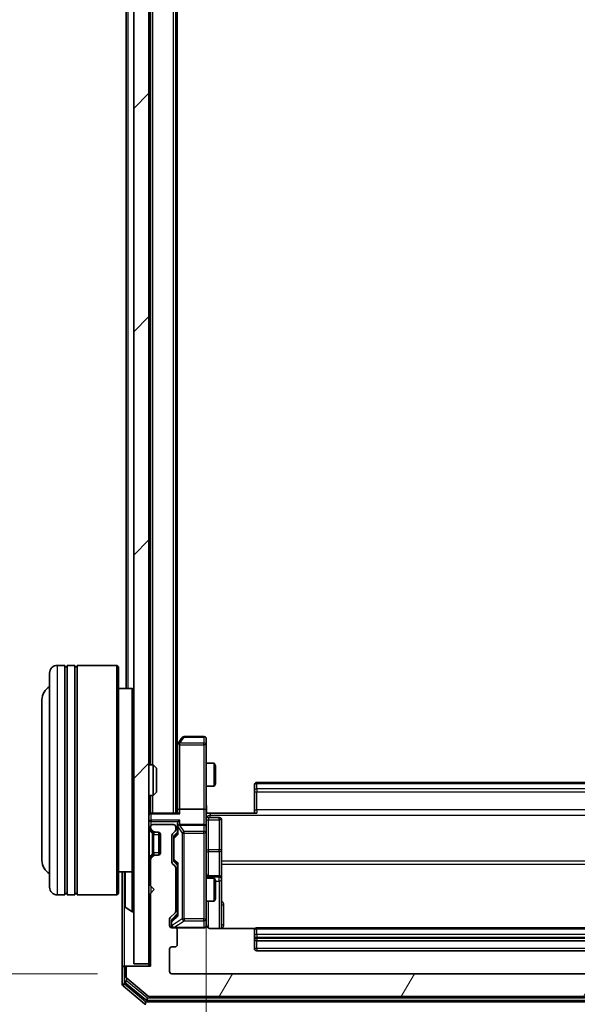
# Model space of a CAD drawing. Units: millimetres. Extents: x 0 to 7935, y 0 to 1826.
# Drawn here: x 416 to 489, y 903 to 1032 of the extents above; entities that cross this region are included whole.
import ezdxf

# ---------------------------------------------------------------- set-up
doc = ezdxf.new("R2010")
doc.units = ezdxf.units.MM
doc.header["$LTSCALE"] = 0.666667
doc.layers.get('Defpoints').update_dxf_attribs({"lineweight": 25})
for name, color, linetype, lineweight in [('Dimension (ISO)', 7, 'Continuous', 18), ('Dimension (ISO) @ 1', 7, 'Continuous', 18), ('Hatch (ISO)', 1, 'Continuous', 18), ('Visible (ISO)', 7, 'Continuous', 35), ('Visible Narrow (ISO)', 7, 'Continuous', 25)]:
    doc.layers.add(name, color=color, linetype=linetype, lineweight=lineweight)
doc.styles.add('Note Text (TK)', font='MS PGothic.ttf')
doc.dimstyles.new('Default - Method 1b (TK)', dxfattribs={"dimscale": 0.666667, "dimtxt": 2.5, "dimasz": 2.5, "dimexe": 1, "dimexo": 1.5, "dimgap": 1, "dimtad": 1, "dimtoh": 1, "dimrnd": 1e-08, "dimdsep": 46, "dimtxsty": 'Note Text (TK)', "dimcen": 0.09, "dimdle": 5, "dimclrd": 100, "dimclre": 100, "dimclrt": 7, "dimadec": 1, "dimazin": 1, "dimtfac": 1, "dimtmove": 0, "dimatfit": 3, "dimfxl": 1, "dimtolj": 1, "dimlwd": -1, "dimlwe": -1, "dimarcsym": 0})

# ---------------------------------------------------------------- blocks, each defined once
blk = doc.blocks.new('*D30')
at = {"layer": 'Defpoints', "color": 0}
for p in [(436.13, 1258.82), (358.13, 906.82), (436.13, 906.82)]:
    blk.add_point(p, dxfattribs=at)
at = {"layer": 'Dimension (ISO)', "color": 100}
for p, q in [((426.38, 1258.82), (351.63, 1258.82)), ((358.13, 1242.57), (358.13, 923.07)), ((426.38, 906.82), (351.63, 906.82))]:
    blk.add_line(p, q, dxfattribs=at)
for points in [[(355.42, 1242.57), (360.84, 1242.57), (358.13, 1258.82)], [(355.42, 923.07), (360.84, 923.07), (358.13, 906.82)]]:
    blk.add_solid(points, dxfattribs=at)
at = {"layer": 'Dimension (ISO)', "color": 7, "insert": (343.5, 1066.29), "char_height": 16.25, "attachment_point": 4, "rotation": 90, "style": 'Note Text (TK)'}
blk.add_mtext('\\A1;352', dxfattribs=at)
blk = doc.blocks.new('*D31')
at = {"layer": 'Defpoints', "color": 0}
for p in [(440.63, 928.2), (551.13, 928.2), (551.13, 804.7)]:
    blk.add_point(p, dxfattribs=at)
at = {"layer": 'Dimension (ISO)', "color": 100}
for p, q in [((440.63, 918.45), (440.63, 798.2)), ((551.13, 918.45), (551.13, 798.2)), ((456.88, 804.7), (534.88, 804.7))]:
    blk.add_line(p, q, dxfattribs=at)
for points in [[(456.88, 807.4), (456.88, 801.99), (440.63, 804.7)], [(534.88, 807.4), (534.88, 801.99), (551.13, 804.7)]]:
    blk.add_solid(points, dxfattribs=at)
at = {"layer": 'Dimension (ISO)', "color": 7, "insert": (471.69, 819.32), "char_height": 16.25, "attachment_point": 4, "style": 'Note Text (TK)'}
blk.add_mtext('\\A1;110.5', dxfattribs=at)

msp = doc.modelspace()

# ---------------------------------------------------------------- hatches: boundary and pattern name
at = {"layer": 'Hatch (ISO)'}
h = msp.add_hatch(dxfattribs=at)
h.set_pattern_fill('ANSI31', color=256, scale=165.1, style=0)
h.set_pattern_definition([(45, (176.417, -52), (-14.59292, 14.59292), [])])
h.paths.add_polyline_path([(431.12737, 908.12047), (433.12737, 908.12047), (433.12737, 1257.52047), (431.12737, 1257.52047)])
h = msp.add_hatch(dxfattribs=at)
h.set_pattern_fill('ANSI31', color=256, scale=165.1, angle=14.9999778, style=0)
h.set_pattern_definition([(60, (176.417, -52), (-17.8726, 10.31876), [])])
edge = h.paths.add_edge_path()
edge.add_line((436.62737, 914.99474), (436.62737, 920.64621))
edge.add_ellipse((436.32737, 920.64621), major_axis=(0, 0.3), ratio=1, start_angle=270, end_angle=315)
edge.add_line((436.5395, 920.85834), (436.21523, 921.1826))
edge.add_ellipse((436.42737, 921.39474), major_axis=(-0.21213, 0.21213), ratio=1, start_angle=45, end_angle=90, ccw=False)
edge.add_line((436.12737, 921.39474), (436.12737, 924.89621))
edge.add_ellipse((436.42737, 924.89621), major_axis=(0, 0.3), ratio=1, start_angle=45, end_angle=90, ccw=False)
edge.add_line((436.21523, 925.10834), (436.5395, 925.4326))
edge.add_ellipse((436.32737, 925.64474), major_axis=(0.21213, 0.21213), ratio=1, start_angle=270, end_angle=315)
edge.add_line((436.62737, 925.64474), (436.62737, 926.02047))
edge.add_ellipse((436.32737, 926.02047), major_axis=(0, 0.3), ratio=1, start_angle=270, end_angle=360)
edge.add_line((436.32737, 926.32047), (433.62737, 926.32047))
edge.add_ellipse((433.62737, 926.02047), major_axis=(-0.3, 0), ratio=1, start_angle=270, end_angle=360)
edge.add_line((433.32737, 926.02047), (433.32737, 925.94474))
edge.add_ellipse((433.62737, 925.94474), major_axis=(0, -0.3), ratio=1, start_angle=270, end_angle=315)
edge.add_line((433.41523, 925.7326), (433.7395, 925.40834))
edge.add_ellipse((433.95163, 925.62047), major_axis=(0.21213, -0.21213), ratio=1, start_angle=270, end_angle=315)
edge.add_line((433.95163, 925.32047), (434.32737, 925.32047))
edge.add_ellipse((434.32737, 925.02047), major_axis=(0.3, 0), ratio=1, start_angle=0, end_angle=90, ccw=False)
edge.add_line((434.62737, 925.02047), (434.62737, 922.62047))
edge.add_ellipse((434.32737, 922.62047), major_axis=(0, -0.3), ratio=1, start_angle=0, end_angle=90, ccw=False)
edge.add_line((434.32737, 922.32047), (433.95163, 922.32047))
edge.add_ellipse((433.95163, 922.02047), major_axis=(-0.3, 0), ratio=1, start_angle=270, end_angle=315)
edge.add_line((433.7395, 922.2326), (433.41523, 921.90834))
edge.add_ellipse((433.62737, 921.69621), major_axis=(-0.21213, -0.21213), ratio=1, start_angle=270, end_angle=315)
edge.add_line((433.32737, 921.69621), (433.32737, 918.32047))
edge.add_line((433.32737, 918.32047), (433.82737, 917.82047))
edge.add_line((433.82737, 917.82047), (433.32737, 917.32047))
edge.add_line((433.32737, 917.32047), (433.32737, 907.82047))
edge.add_line((433.32737, 907.82047), (430.42737, 907.82047))
edge.add_ellipse((430.42737, 907.52047), major_axis=(-0.3, 0), ratio=1, start_angle=270, end_angle=360)
edge.add_line((430.12737, 907.52047), (430.12737, 906.46098))
edge.add_ellipse((430.42737, 906.46098), major_axis=(0, -0.3), ratio=1, start_angle=270, end_angle=320.1944289)
edge.add_line((430.23531, 906.23052), (433.04393, 903.89))
edge.add_ellipse((433.23598, 904.12047), major_axis=(0.23047, -0.19206), ratio=1, start_angle=270, end_angle=309.8055711)
edge.add_line((433.23598, 903.82047), (558.51875, 903.82047))
edge.add_ellipse((558.51875, 904.12047), major_axis=(0.3, 0), ratio=1, start_angle=270, end_angle=309.8055711)
edge.add_line((558.71081, 903.89), (561.51942, 906.23052))
edge.add_ellipse((561.32737, 906.46098), major_axis=(0.23047, 0.19206), ratio=1, start_angle=270, end_angle=320.1944289)
edge.add_line((561.62737, 906.46098), (561.62737, 907.52047))
edge.add_ellipse((561.32737, 907.52047), major_axis=(0, 0.3), ratio=1, start_angle=270, end_angle=360)
edge.add_line((561.32737, 907.82047), (558.42737, 907.82047))
edge.add_line((558.42737, 907.82047), (558.42737, 917.32047))
edge.add_line((558.42737, 917.32047), (557.92737, 917.82047))
edge.add_line((557.92737, 917.82047), (558.42737, 918.32047))
edge.add_line((558.42737, 918.32047), (558.42737, 921.69621))
edge.add_ellipse((558.12737, 921.69621), major_axis=(0, 0.3), ratio=1, start_angle=270, end_angle=315)
edge.add_line((558.3395, 921.90834), (558.01523, 922.2326))
edge.add_ellipse((557.8031, 922.02047), major_axis=(-0.21213, 0.21213), ratio=1, start_angle=270, end_angle=315)
edge.add_line((557.8031, 922.32047), (557.42737, 922.32047))
edge.add_ellipse((557.42737, 922.62047), major_axis=(-0.3, 0), ratio=1, start_angle=0, end_angle=90, ccw=False)
edge.add_line((557.12737, 922.62047), (557.12737, 925.02047))
edge.add_ellipse((557.42737, 925.02047), major_axis=(0, 0.3), ratio=1, start_angle=0, end_angle=90, ccw=False)
edge.add_line((557.42737, 925.32047), (557.8031, 925.32047))
edge.add_ellipse((557.8031, 925.62047), major_axis=(0.3, 0), ratio=1, start_angle=270, end_angle=315)
edge.add_line((558.01523, 925.40834), (558.3395, 925.7326))
edge.add_ellipse((558.12737, 925.94474), major_axis=(0.21213, 0.21213), ratio=1, start_angle=270, end_angle=315)
edge.add_line((558.42737, 925.94474), (558.42737, 926.02047))
edge.add_ellipse((558.12737, 926.02047), major_axis=(0, 0.3), ratio=1, start_angle=270, end_angle=360)
edge.add_line((558.12737, 926.32047), (555.42737, 926.32047))
edge.add_ellipse((555.42737, 926.02047), major_axis=(-0.3, 0), ratio=1, start_angle=270, end_angle=360)
edge.add_line((555.12737, 926.02047), (555.12737, 925.64474))
edge.add_ellipse((555.42737, 925.64474), major_axis=(0, -0.3), ratio=1, start_angle=270, end_angle=315)
edge.add_line((555.21523, 925.4326), (555.5395, 925.10834))
edge.add_ellipse((555.32737, 924.89621), major_axis=(0.21213, -0.21213), ratio=1, start_angle=45, end_angle=90, ccw=False)
edge.add_line((555.62737, 924.89621), (555.62737, 921.39474))
edge.add_ellipse((555.32737, 921.39474), major_axis=(0, -0.3), ratio=1, start_angle=45, end_angle=90, ccw=False)
edge.add_line((555.5395, 921.1826), (555.21523, 920.85834))
edge.add_ellipse((555.42737, 920.64621), major_axis=(-0.21213, -0.21213), ratio=1, start_angle=270, end_angle=315)
edge.add_line((555.12737, 920.64621), (555.12737, 914.99474))
edge.add_ellipse((555.42737, 914.99474), major_axis=(0, -0.3), ratio=1, start_angle=270, end_angle=315)
edge.add_line((555.21523, 914.7826), (555.8395, 914.15834))
edge.add_ellipse((555.62737, 913.94621), major_axis=(0.21213, -0.21213), ratio=1, start_angle=45, end_angle=90, ccw=False)
edge.add_line((555.92737, 913.94621), (555.92737, 913.12047))
edge.add_ellipse((555.62737, 913.12047), major_axis=(0, -0.3), ratio=1, start_angle=0, end_angle=90, ccw=False)
edge.add_line((555.62737, 912.82047), (555.22737, 912.82047))
edge.add_ellipse((555.22737, 912.52047), major_axis=(-0.3, 0), ratio=1, start_angle=270, end_angle=360)
edge.add_line((554.92737, 912.52047), (554.92737, 910.62047))
edge.add_ellipse((555.22737, 910.62047), major_axis=(0, -0.3), ratio=1, start_angle=270, end_angle=360)
edge.add_line((555.22737, 910.32047), (555.62737, 910.32047))
edge.add_ellipse((555.62737, 910.02047), major_axis=(0.3, 0), ratio=1, start_angle=0, end_angle=90, ccw=False)
edge.add_line((555.92737, 910.02047), (555.92737, 907.12047))
edge.add_ellipse((555.62737, 907.12047), major_axis=(0, -0.3), ratio=1, start_angle=0, end_angle=90, ccw=False)
edge.add_line((555.62737, 906.82047), (436.12737, 906.82047))
edge.add_ellipse((436.12737, 907.12047), major_axis=(-0.3, 0), ratio=1, start_angle=0, end_angle=90, ccw=False)
edge.add_line((435.82737, 907.12047), (435.82737, 910.02047))
edge.add_ellipse((436.12737, 910.02047), major_axis=(0, 0.3), ratio=1, start_angle=0, end_angle=90, ccw=False)
edge.add_line((436.12737, 910.32047), (436.52737, 910.32047))
edge.add_ellipse((436.52737, 910.62047), major_axis=(0.3, 0), ratio=1, start_angle=270, end_angle=360)
edge.add_line((436.82737, 910.62047), (436.82737, 912.52047))
edge.add_ellipse((436.52737, 912.52047), major_axis=(0, 0.3), ratio=1, start_angle=270, end_angle=360)
edge.add_line((436.52737, 912.82047), (436.12737, 912.82047))
edge.add_ellipse((436.12737, 913.12047), major_axis=(-0.3, 0), ratio=1, start_angle=0, end_angle=90, ccw=False)
edge.add_line((435.82737, 913.12047), (435.82737, 913.94621))
edge.add_ellipse((436.12737, 913.94621), major_axis=(0, 0.3), ratio=1, start_angle=45, end_angle=90, ccw=False)
edge.add_line((435.91523, 914.15834), (436.5395, 914.7826))
edge.add_ellipse((436.32737, 914.99474), major_axis=(0.21213, 0.21213), ratio=1, start_angle=270, end_angle=315)

# ---------------------------------------------------------------- linework, layer by layer
at = {"layer": 'Visible (ISO)'}
for p, q in [((431.12737, 1257.52047), (431.12737, 908.12047)), ((433.12737, 908.12047), (433.12737, 1257.52047)), ((436.62737, 927.82047), (436.62737, 1237.82047)), ((433.32737, 934.12047), (433.32737, 1231.52047)), ((436.82737, 936.82047), (436.82737, 1228.82047)), ((430.12737, 944.12047), (430.12737, 1221.52047)), ((420.12737, 918.12047), (420.12737, 946.12047)), ((422.12737, 947.12047), (421.12737, 947.12047)), ((422.12737, 947.12047), (422.12737, 917.12047)), ((422.12737, 946.92047), (422.42737, 946.92047)), ((422.42737, 917.12047), (422.42737, 947.12047)), ((423.42737, 947.12047), (422.42737, 947.12047)), ((423.42737, 947.12047), (423.42737, 917.12047)), ((423.42737, 946.92047), (423.72737, 946.92047)), ((423.72737, 917.12047), (423.72737, 947.12047)), ((428.92737, 947.12047), (423.72737, 947.12047)), ((428.92737, 917.12047), (428.92737, 947.12047)), ((429.12737, 946.92047), (428.92737, 947.12047)), ((429.12737, 946.92047), (429.12737, 917.32047)), ((430.92737, 944.12047), (429.12737, 944.12047)), ((430.92737, 920.12047), (430.92737, 944.12047)), ((431.12737, 943.92047), (430.92737, 944.12047)), ((419.12737, 942.62047), (419.12737, 921.62047)), ((436.93737, 936.96714), (436.62737, 936.5538)), ((437.48737, 937.70047), (436.93737, 936.96714)), ((440.32737, 937.82047), (437.72737, 937.82047)), ((440.62737, 936.75707), (440.62737, 937.52047)), ((436.87737, 936.78714), (436.87737, 928.19621)), ((437.17737, 936.75707), (437.02176, 936.91268)), ((440.62737, 928.19621), (440.62737, 936.75707)), ((433.12737, 934.12047), (433.69785, 934.12047)), ((433.69785, 930.12047), (433.69785, 934.12047)), ((434.12737, 933.69106), (433.69785, 934.12047)), ((434.12737, 933.69106), (434.12737, 930.54989)), ((440.62737, 934.32047), (441.674, 934.32047)), ((441.674, 931.32047), (441.674, 934.32047)), ((441.82737, 934.01375), (441.674, 934.32047)), ((441.82737, 934.01375), (441.82737, 931.6272)), ((544.52737, 931.82047), (447.22737, 931.82047)), ((434.12737, 930.54989), (433.69785, 930.12047)), ((440.62737, 931.32047), (441.674, 931.32047)), ((441.82737, 931.6272), (441.674, 931.32047)), ((446.92737, 931.46189), (446.92737, 931.52047)), ((446.92737, 931.46189), (446.92737, 930.75479)), ((446.92737, 930.61336), (446.92737, 930.75479)), ((446.92737, 930.61336), (446.92737, 928.23468)), ((433.12737, 930.12047), (433.69785, 930.12047)), ((433.32737, 927.82047), (433.32737, 930.12047)), ((436.87737, 928.19621), (436.87737, 927.82047)), ((440.32737, 928.32047), (437.17737, 928.32047)), ((440.62737, 928.19621), (440.62737, 926.02047)), ((446.92737, 927.82047), (446.92737, 928.23468)), ((433.32737, 927.82047), (433.12737, 927.82047)), ((433.32737, 927.82047), (433.42737, 927.82047)), ((436.96523, 927.82047), (433.42737, 927.82047)), ((441.12737, 927.82047), (440.63511, 927.82047)), ((440.92737, 927.21916), (442.32737, 927.21916)), ((441.12737, 927.82047), (447.22737, 927.82047)), ((442.62737, 922.98952), (442.62737, 926.91916)), ((433.21523, 925.7326), (433.5395, 925.40834)), ((433.32737, 926.02047), (433.32737, 925.94474)), ((433.41523, 925.7326), (433.7395, 925.40834)), ((433.5395, 925.40834), (433.55994, 925.38789)), ((436.32737, 926.32047), (433.62737, 926.32047)), ((436.21523, 925.10834), (436.5395, 925.4326)), ((436.62737, 925.64474), (436.62737, 926.02047)), ((436.87737, 926.39621), (436.87737, 926.02047)), ((436.87737, 926.02047), (436.87737, 925.14438)), ((440.32737, 926.32047), (437.17737, 926.32047)), ((440.62737, 925.20225), (440.62737, 926.02047)), ((433.75163, 925.32047), (433.95163, 925.32047)), ((433.95163, 925.32047), (434.32737, 925.32047)), ((434.42737, 925.30331), (434.42737, 922.33763)), ((434.62737, 925.02047), (434.62737, 922.62047)), ((436.12737, 921.39474), (436.12737, 924.89621)), ((436.37737, 924.69618), (436.37737, 924.55276)), ((436.37737, 924.55276), (436.37737, 921.73818)), ((436.46525, 924.90836), (436.87737, 925.32047)), ((440.62737, 914.00588), (440.62737, 925.20225)), ((442.62737, 919.315), (442.62737, 922.98952)), ((433.5395, 922.2326), (433.21523, 921.90834)), ((433.32737, 921.69621), (433.32737, 918.32047)), ((433.7395, 922.2326), (433.41523, 921.90834)), ((433.55994, 922.25305), (433.5395, 922.2326)), ((433.95163, 922.32047), (433.75163, 922.32047)), ((434.32737, 922.32047), (433.95163, 922.32047)), ((436.37737, 921.73818), (436.37737, 921.59477)), ((431.12737, 920.32047), (430.92737, 920.12047)), ((436.5395, 920.85834), (436.21523, 921.1826)), ((436.46525, 921.38259), (436.87737, 920.97047)), ((436.62737, 914.99474), (436.62737, 920.64621)), ((436.87737, 921.14657), (436.87737, 914.49438)), ((430.92737, 920.12047), (429.12737, 920.12047)), ((429.62737, 920.12047), (429.62737, 907.52047)), ((429.92737, 919.96193), (429.92737, 915.67901)), ((436.62737, 919.32047), (436.87737, 919.32047)), ((440.62737, 919.32047), (441.674, 919.32047)), ((442.32737, 919.615), (440.92737, 919.615)), ((441.674, 916.32047), (441.674, 919.32047)), ((441.82737, 919.01375), (441.674, 919.32047)), ((441.82737, 919.01375), (441.82737, 916.6272)), ((442.62737, 919.14343), (442.62737, 919.315)), ((442.62737, 912.73065), (442.62737, 919.14343)), ((433.32737, 918.32047), (433.82737, 917.82047)), ((433.82737, 917.82047), (433.32737, 917.32047)), ((422.12737, 917.12047), (421.12737, 917.12047)), ((422.12737, 917.32047), (422.42737, 917.32047)), ((423.42737, 917.12047), (422.42737, 917.12047)), ((423.42737, 917.32047), (423.72737, 917.32047)), ((428.92737, 917.12047), (423.72737, 917.12047)), ((429.12737, 917.32047), (428.92737, 917.12047)), ((433.32737, 917.32047), (433.32737, 907.82047)), ((441.82737, 916.6272), (441.674, 916.32047)), ((430.01837, 915.51132), (430.87766, 914.95278)), ((436.62737, 916.32047), (436.87737, 916.32047)), ((440.62737, 916.32047), (441.674, 916.32047)), ((431.02737, 914.92047), (430.98665, 914.92047)), ((435.82737, 913.12047), (435.82737, 913.94621)), ((435.91523, 914.15834), (436.5395, 914.7826)), ((436.87737, 914.67047), (436.16525, 913.95836)), ((440.62737, 913.12047), (440.62737, 914.00588)), ((436.07737, 913.74618), (436.07737, 913.60967)), ((436.07737, 913.60967), (436.07737, 913.12047)), ((436.52737, 912.82047), (436.12737, 912.82047)), ((436.52737, 912.82047), (440.32737, 912.82047)), ((436.82737, 910.62047), (436.82737, 912.52047)), ((447.0133, 912.73065), (441.12737, 912.73065)), ((446.92737, 912.46189), (446.92737, 912.52047)), ((544.52737, 912.82047), (447.22737, 912.82047)), ((446.92737, 912.46189), (446.92737, 911.75479)), ((446.92737, 911.61336), (446.92737, 911.75479)), ((446.92737, 911.61336), (446.92737, 911.42047)), ((446.92737, 911.42047), (446.92737, 910.12047)), ((435.82737, 907.12047), (435.82737, 910.02047)), ((436.12737, 910.32047), (436.52737, 910.32047)), ((447.22737, 911.12047), (544.52737, 911.12047)), ((447.22737, 909.82047), (544.52737, 909.82047)), ((429.62737, 907.52047), (429.62737, 905.46098)), ((429.92737, 907.82047), (430.22737, 907.82047)), ((429.92737, 907.52047), (429.92737, 905.86184)), ((430.12737, 907.52047), (430.12737, 906.46098)), ((430.42737, 907.82047), (430.22737, 907.82047)), ((433.32737, 907.82047), (430.42737, 907.82047)), ((431.12737, 908.12047), (433.12737, 908.12047)), ((433.12737, 908.12047), (433.12737, 907.82047)), ((430.23531, 906.23052), (433.04393, 903.89)), ((555.62737, 906.82047), (436.12737, 906.82047)), ((429.73531, 905.23052), (432.54393, 902.89)), ((430.03531, 905.63137), (432.72495, 903.39)), ((433.23598, 903.82047), (558.51875, 903.82047)), ((432.91701, 903.32047), (558.83773, 903.32047))]:
    msp.add_line(p, q, dxfattribs=at)
for centre, radius, start, end in [((421.12737, 946.12047), 1, 90, 180), ((421.12737, 942.62047), 2, 120, 180), ((437.17737, 936.78714), 0.3, 143.1301024, 156.562016), ((437.72737, 937.52047), 0.3, 90, 143.1301024), ((440.32737, 937.52047), 0.3, 0, 90), ((437.17737, 936.78714), 0.3, 156.5620153, 180), ((447.22737, 931.52047), 0.3, 90, 180), ((433.42737, 927.52047), 0.3, 90, 180), ((440.92737, 927.51916), 0.3, 180, 270), ((442.32737, 926.91916), 0.3, 0, 90), ((433.42737, 925.94474), 0.3, 180, 225), ((433.62737, 926.02047), 0.3, 90, 180), ((433.62737, 925.94474), 0.3, 180, 225), ((433.75163, 925.62047), 0.3, 225, 270), ((433.95163, 925.62047), 0.3, 225, 270), ((436.32737, 926.02047), 0.3, 0, 90), ((436.32737, 925.64474), 0.3, 315, 0), ((437.17737, 926.02047), 0.3, 156.5620158, 180), ((437.17737, 926.02047), 0.3, 90, 121.2444547), ((440.32737, 926.02047), 0.3, 0, 90), ((434.32737, 925.02047), 0.3, 0, 90), ((436.42737, 924.89621), 0.3, 135, 180), ((421.12737, 921.62047), 2, 180, 240), ((433.42737, 921.69621), 0.3, 135, 180), ((433.62737, 921.69621), 0.3, 135, 180), ((433.75163, 922.02047), 0.3, 90, 135), ((433.95163, 922.02047), 0.3, 90, 135), ((434.32737, 922.62047), 0.3, 270, 0), ((436.42737, 921.39474), 0.3, 180, 225), ((436.32737, 920.64621), 0.3, 0, 45), ((430.12737, 919.96193), 0.2, 127.5627602, 180), ((440.92737, 919.915), 0.3, 180, 270), ((442.32737, 919.315), 0.3, 0, 90), ((421.12737, 918.12047), 1, 180, 270), ((430.12737, 915.67901), 0.2, 180, 236.9761324), ((430.98665, 915.12047), 0.2, 236.9761324, 270), ((431.02737, 915.02047), 0.1, 270, 0), ((436.12737, 913.94621), 0.3, 135, 180), ((436.32737, 914.99474), 0.3, 315, 0), ((436.12737, 913.12047), 0.3, 180, 270), ((436.37737, 913.12047), 0.3, 180, 270), ((436.52737, 912.52047), 0.3, 0, 90), ((440.32737, 913.12047), 0.3, 270, 0), ((441.12737, 913.32047), 0.5, 180, 194.4755159), ((447.22737, 912.52047), 0.3, 90, 180), ((447.22737, 911.42047), 0.3, 180, 270), ((436.12737, 910.02047), 0.3, 90, 180), ((436.52737, 910.62047), 0.3, 270, 0), ((447.22737, 910.12047), 0.3, 180, 270), ((429.92737, 907.52047), 0.3, 90, 180), ((430.22737, 907.52047), 0.3, 90, 180), ((430.42737, 907.52047), 0.3, 90, 180), ((430.42737, 906.46098), 0.3, 180, 230.1944289), ((436.12737, 907.12047), 0.3, 180, 270), ((429.92737, 905.46098), 0.3, 180, 230.1944289), ((430.22737, 905.86184), 0.3, 180, 230.1944289), ((433.23598, 904.12047), 0.3, 230.1944289, 270), ((432.73598, 903.12047), 0.3, 230.1944289, 270), ((432.91701, 903.62047), 0.3, 230.1944289, 270)]:
    msp.add_arc(centre, radius, start, end, dxfattribs=at)
for centre, major_axis, ratio, start_param, end_param in [((437.15482, 936.75707), (-0.48229, -0.24115), 0.37002441, 4.529445413, 4.804172247), ((437.17737, 928.19621), (-0.3, 0), 0.414213562, 4.71238898, 6.283185307), ((440.32737, 928.19621), (-0.3, 0), 0.414213562, 3.141592654, 4.71238898), ((437.17737, 926.39621), (0, 0.42426), 0.707106781, 0.785398163, 1.570796327), ((437.17737, 927.52047), (-0.27716, 0.27716), 0.414213562, 5.105088062, 5.890486225), ((437.17737, 926.69621), (0.27716, 0.27716), 0.414213562, 1.178097245, 1.963495408), ((437.17737, 925.98825), (-0.20444, 0.64874), 0.33843751, 1.230115039, 1.464546153), ((437.15482, 926.02047), (-0.48303, 0.25155), 0.33843751, 4.886842848, 5.161569682), ((436.67737, 924.69618), (0, 0.30004), 0.999850756, 0.785323536, 1.570796327), ((437.17737, 925.04124), (0.29583, -0.12456), 0.400410446, 3.308617269, 3.952118378), ((436.67737, 921.59477), (0, -0.30004), 0.999850756, 4.71238898, 5.497861771), ((437.17737, 921.2497), (0.29583, 0.12456), 0.400410446, 2.331066929, 2.974568038), ((436.37737, 913.74618), (0, 0.30004), 0.999850756, 0.785323536, 1.570796327), ((437.17737, 914.39124), (0.29583, -0.12456), 0.400410446, 3.308617269, 3.952118378)]:
    msp.add_ellipse(centre, major_axis=major_axis, ratio=ratio, start_param=start_param, end_param=end_param, dxfattribs=at)
for points, knots in [([(436.90212, 936.90646), (436.90488, 936.90752), (436.90772, 936.90854), (436.92449, 936.91351), (436.94597, 936.9163), (436.98293, 936.9164), (437.00263, 936.91507), (437.02176, 936.91268)], [0.25088675748, 0.25088675748, 0.25088675748, 0.25088675748, 0.25287796936, 0.25287796936, 0.26195841823, 0.26195841823, 0.26838803202, 0.26838803202, 0.26838803202, 0.26838803202]), ([(440.62737, 928.98302), (440.62737, 928.82263), (440.63963, 928.66248), (440.65602, 928.27517), (440.6509, 928.04744), (440.63917, 927.82047)], [0, 0, 0, 0, 0.0481161992, 0.0481161992, 0.1162963422, 0.1162963422, 0.1162963422, 0.1162963422]), ([(436.90212, 926.1398), (436.90453, 926.14533), (436.9071, 926.15082), (436.92431, 926.18474), (436.94368, 926.21098), (436.98089, 926.24831), (437.00176, 926.26462), (437.02176, 926.27696)], [0.38103121919, 0.38103121919, 0.38103121919, 0.38103121919, 0.38274190298, 0.38274190298, 0.39176165425, 0.39176165425, 0.39855363814, 0.39855363814, 0.39855363814, 0.39855363814]), ([(429.92738, 918.20983), (429.92738, 918.20997), (429.92737, 918.21012), (429.92737, 918.21048), (429.92737, 918.2107), (429.92737, 918.21092)], [-0.0002305990761, -0.0002305990761, -0.0002305990761, -0.0002305990761, 0, 0, 0.0003383294466, 0.0003383294466, 0.0003383294466, 0.0003383294466]), ([(429.92737, 918.20983), (429.92737, 918.20976), (429.92737, 918.20969), (429.92738, 918.20932), (429.92738, 918.20901), (429.92739, 918.2087)], [-0.0000542496569, -0.0000542496569, -0.0000542496569, -0.0000542496569, 0, 0, 0.000241517914, 0.000241517914, 0.000241517914, 0.000241517914]), ([(429.92738, 915.80294), (429.92738, 915.80224), (429.92737, 915.80154), (429.92737, 915.79981), (429.92737, 915.79878), (429.92737, 915.79775)], [-0.0002305990761, -0.0002305990761, -0.0002305990761, -0.0002305990761, 0, 0, 0.0003383294466, 0.0003383294466, 0.0003383294466, 0.0003383294466]), ([(429.92737, 915.79775), (429.92737, 915.79868), (429.92737, 915.79962), (429.92738, 915.80122), (429.92738, 915.80189), (429.92739, 915.80256)], [-0.0003383294466, -0.0003383294466, -0.0003383294466, -0.0003383294466, 0, 0, 0.0002415179139, 0.0002415179139, 0.0002415179139, 0.0002415179139]), ([(440.64322, 913.19543), (440.65083, 913.16648), (440.6537, 913.13597), (440.65045, 913.07531), (440.64404, 913.04445), (440.62195, 912.98467), (440.60531, 912.9552), (440.56444, 912.90573), (440.54028, 912.8847), (440.48713, 912.85099), (440.45741, 912.83798), (440.41105, 912.82588), (440.39497, 912.82305), (440.37493, 912.82125), (440.37104, 912.82098), (440.36423, 912.82065), (440.3613, 912.82056), (440.35759, 912.8205), (440.35677, 912.82049), (440.35586, 912.82048), (440.3557, 912.82048), (440.3554, 912.82047), (440.35526, 912.82047), (440.35489, 912.82047), (440.35471, 912.82047), (440.35409, 912.82047), (440.35407, 912.82047), (440.35392, 912.82047), (440.35388, 912.82047), (440.35376, 912.82047), (440.35372, 912.82047), (440.35356, 912.82047), (440.35344, 912.82047), (440.35274, 912.82047), (440.35179, 912.82047), (440.34649, 912.82047), (440.3386, 912.82047), (440.32991, 912.82047), (440.32737, 912.82047), (440.32737, 912.82047)], [0.0000052177, 0.0000052177, 0.0000052177, 0.0000052177, 0.0089841274, 0.0089841274, 0.0182304003, 0.0182304003, 0.0281043458, 0.0281043458, 0.0374806909, 0.0374806909, 0.0469882096, 0.0469882096, 0.0518555424, 0.0518555424, 0.0530245017, 0.0530245017, 0.0539014168, 0.0539014168, 0.0541447464, 0.0541447464, 0.0542004187, 0.0542004187, 0.0542562532, 0.0542562532, 0.0543696591, 0.0543696591, 0.0548228048, 0.0548228048, 0.0552664963, 0.0552664963, 0.0565973979, 0.0565973979, 0.060589955, 0.060589955, 0.0725682326, 0.0725682326, 0.108505372, 0.108505372, 0.129217314, 0.129217314, 0.129217314, 0.129217314]), ([(441.12737, 912.73065), (441.06712, 912.73065), (440.99644, 912.74584), (440.88339, 912.7953), (440.82168, 912.83928), (440.73303, 912.93214), (440.6909, 912.99813), (440.66132, 913.07208), (440.65642, 913.08625), (440.652, 913.10091)], [0.1514440253, 0.1514440253, 0.1514440253, 0.1514440253, 0.16951832421, 0.16951832421, 0.18846211876, 0.18846211876, 0.20803374333, 0.20803374333, 0.2123567103, 0.2123567103, 0.2123567103, 0.2123567103])]:
    msp.add_open_spline(points, degree=3, knots=knots, dxfattribs=at)
at = {"layer": 'Visible Narrow (ISO)'}
for p, q in [((436.32737, 927.82047), (436.32737, 1237.82047)), ((433.62737, 934.12047), (433.62737, 1231.52047)), ((430.42737, 944.12047), (430.42737, 1221.52047)), ((421.12737, 947.12047), (421.12737, 917.12047)), ((437.15482, 936.97643), (437.72737, 937.73982)), ((440.32737, 936.97643), (437.15482, 936.97643)), ((437.72737, 937.82047), (437.72737, 937.73982)), ((437.72737, 937.73982), (440.32737, 937.73982)), ((440.32737, 937.73982), (440.32737, 937.82047)), ((440.32737, 937.73982), (440.32737, 936.97643)), ((440.32737, 936.75707), (440.32737, 936.97643)), ((436.62737, 936.34029), (436.87737, 936.67362)), ((437.17737, 936.75707), (440.32737, 936.75707)), ((437.17737, 928.32047), (437.17737, 936.75707)), ((440.62737, 936.75707), (440.32737, 936.75707)), ((440.32737, 936.75707), (440.32737, 928.32047)), ((447.22737, 931.82047), (447.22737, 931.67402)), ((446.92737, 930.61336), (447.22737, 930.61336)), ((447.22737, 930.96692), (447.22737, 931.67402)), ((447.22737, 931.67402), (544.52737, 931.67402)), ((447.22737, 930.96692), (447.22737, 930.61336)), ((544.52737, 930.96692), (447.22737, 930.96692)), ((447.22737, 928.23468), (447.22737, 930.61336)), ((447.22737, 930.61336), (544.52737, 930.61336)), ((433.62737, 927.82047), (433.62737, 930.12047)), ((437.17737, 927.7326), (437.17737, 928.32047)), ((440.32737, 928.32047), (440.32737, 926.32047)), ((446.92737, 928.23468), (447.22737, 928.23468)), ((447.22737, 928.23468), (447.22737, 927.82047)), ((544.52737, 928.23468), (447.22737, 928.23468)), ((433.42737, 926.69621), (433.12737, 926.69621)), ((433.42737, 927.82047), (433.42737, 927.7326)), ((433.42737, 927.7326), (437.17737, 927.7326)), ((433.42737, 926.90834), (433.42737, 927.7326)), ((433.42737, 926.90834), (433.42737, 926.69621)), ((437.17737, 926.90834), (433.42737, 926.90834)), ((433.42737, 926.69621), (436.96523, 926.69621)), ((433.42737, 926.24408), (433.42737, 926.69621)), ((437.17737, 926.32047), (437.17737, 926.90834)), ((440.92737, 927.21916), (440.92737, 926.93225)), ((440.92737, 923.0026), (440.92737, 926.93225)), ((440.92737, 926.93225), (442.32737, 926.93225)), ((441.12737, 927.82047), (441.12737, 927.52758)), ((441.12737, 927.52758), (550.62737, 927.52758)), ((441.12737, 927.21916), (441.12737, 927.52758)), ((442.32737, 926.93225), (442.32737, 927.21916)), ((442.32737, 926.93225), (442.32737, 923.0026)), ((433.32737, 925.94474), (433.12737, 925.94474)), ((433.12737, 925.52047), (433.21523, 925.52047)), ((433.34028, 925.85765), (433.21523, 925.7326)), ((433.21523, 922.12047), (433.21523, 925.52047)), ((433.21523, 925.52047), (433.55994, 925.17576)), ((433.5395, 925.40834), (433.6395, 925.50834)), ((433.75163, 925.39686), (433.75163, 925.32047)), ((436.93737, 925.04124), (436.93737, 925.98825)), ((436.93737, 925.98825), (437.48737, 925.20225)), ((437.15482, 926.22513), (440.32737, 926.22513)), ((437.72737, 925.40691), (437.15482, 926.22513)), ((437.72737, 925.20225), (437.72737, 925.40691)), ((440.32737, 925.40691), (437.72737, 925.40691)), ((440.32737, 926.22513), (440.32737, 926.32047)), ((440.32737, 926.22513), (440.32737, 925.40691)), ((440.32737, 925.20225), (440.32737, 925.40691)), ((433.5395, 925.02047), (433.5395, 922.62047)), ((433.75163, 925.02047), (433.5395, 925.02047)), ((433.77208, 925.31025), (433.75163, 925.32047)), ((433.75163, 922.62047), (433.75163, 925.02047)), ((433.75163, 925.02047), (434.42737, 925.02047)), ((436.43737, 924.55276), (436.37737, 924.55276)), ((436.43737, 924.55276), (436.93737, 925.04124)), ((436.43737, 921.73818), (436.43737, 924.55276)), ((436.87737, 925.1675), (436.46525, 924.76488)), ((436.46525, 924.76488), (436.46525, 924.90836)), ((437.48737, 925.20225), (437.72737, 925.20225)), ((437.48737, 925.20225), (437.48737, 914.00588)), ((437.72737, 925.20225), (440.32737, 925.20225)), ((437.72737, 914.00588), (437.72737, 925.20225)), ((440.62737, 925.20225), (440.32737, 925.20225)), ((440.32737, 925.20225), (440.32737, 914.00588)), ((440.92737, 923.0026), (440.92737, 922.77738)), ((442.32737, 923.0026), (440.92737, 923.0026)), ((442.32737, 922.77738), (442.32737, 923.0026)), ((433.12737, 922.12047), (433.21523, 922.12047)), ((433.12737, 921.69621), (433.32737, 921.69621)), ((433.21523, 922.12047), (433.55994, 922.46518)), ((433.21523, 921.90834), (433.34028, 921.78329)), ((433.75163, 922.62047), (433.5395, 922.62047)), ((433.6395, 922.1326), (433.5395, 922.2326)), ((434.42737, 922.62047), (433.75163, 922.62047)), ((433.75163, 922.32047), (433.77208, 922.33069)), ((433.75163, 922.32047), (433.75163, 922.24408)), ((436.37737, 921.73818), (436.43737, 921.73818)), ((436.93737, 921.2497), (436.43737, 921.73818)), ((436.46525, 921.38259), (436.46525, 921.52606)), ((436.46525, 921.52606), (436.87737, 921.12344)), ((440.92737, 919.615), (440.92737, 922.77738)), ((440.92737, 922.77738), (442.32737, 922.77738)), ((442.32737, 922.77738), (442.32737, 919.615)), ((549.12737, 921.54959), (442.62737, 921.54959)), ((431.02737, 914.92047), (431.02737, 920.22047)), ((436.93737, 914.39124), (436.93737, 921.2497)), ((442.62737, 921.14528), (549.12737, 921.14528)), ((429.92737, 919.96193), (429.92737, 920.12047)), ((430.01837, 920.12047), (430.01837, 915.51132)), ((430.87766, 920.12047), (430.87766, 914.95278)), ((430.98665, 920.17976), (430.98665, 914.92047)), ((440.92737, 919.615), (440.92737, 919.61471)), ((440.92737, 919.44314), (440.92737, 919.61471)), ((440.92737, 919.61471), (442.32737, 919.61471)), ((440.92737, 919.44314), (440.92737, 919.32047)), ((442.32737, 919.44314), (440.92737, 919.44314)), ((441.82737, 918.93129), (442.32737, 918.93129)), ((442.32737, 919.61471), (442.32737, 919.615)), ((442.32737, 919.61471), (442.32737, 919.44314)), ((442.32737, 918.93129), (442.32737, 919.44314)), ((442.32737, 918.93129), (442.32737, 912.73065)), ((433.42737, 917.42047), (433.42737, 918.22047)), ((429.92737, 907.82047), (429.92737, 915.67901)), ((440.92737, 912.77632), (440.92737, 916.32047)), ((442.92737, 913.17553), (442.92737, 915.80562)), ((436.13737, 913.60967), (436.93737, 914.39124)), ((437.48737, 914.00588), (436.15925, 913.12047)), ((436.87737, 914.5175), (436.16525, 913.82179)), ((436.16525, 913.82179), (436.16525, 913.95836)), ((437.48737, 914.00588), (437.72737, 914.00588)), ((437.72737, 914.00588), (437.72737, 913.73755)), ((440.32737, 914.00588), (437.72737, 914.00588)), ((440.32737, 914.00588), (440.62737, 914.00588)), ((440.32737, 913.73755), (440.32737, 914.00588)), ((436.13737, 913.60967), (436.07737, 913.60967)), ((436.07737, 913.12047), (436.13737, 913.12047)), ((436.13737, 913.12047), (436.13737, 913.60967)), ((436.15925, 913.12047), (436.13737, 913.12047)), ((436.39925, 912.85214), (437.72737, 913.73755)), ((436.39925, 912.85214), (436.39925, 912.82047)), ((440.32737, 912.85214), (436.39925, 912.85214)), ((437.72737, 913.73755), (440.32737, 913.73755)), ((440.32737, 913.73755), (440.32737, 912.85214)), ((440.32737, 912.82047), (440.32737, 912.85214)), ((447.22737, 912.82047), (447.22737, 912.67402)), ((447.22737, 911.96692), (447.22737, 912.67402)), ((447.22737, 912.67402), (544.52737, 912.67402)), ((446.92737, 911.61336), (447.22737, 911.61336)), ((447.22737, 911.42047), (446.92737, 911.42047)), ((447.22737, 911.96692), (447.22737, 911.61336)), ((544.52737, 911.96692), (447.22737, 911.96692)), ((447.22737, 911.42047), (447.22737, 911.61336)), ((447.22737, 911.61336), (544.52737, 911.61336)), ((447.22737, 911.42047), (447.22737, 911.12047)), ((544.52737, 911.42047), (447.22737, 911.42047)), ((447.22737, 910.12047), (446.92737, 910.12047)), ((447.22737, 910.12047), (447.22737, 911.12047)), ((447.22737, 910.12047), (447.22737, 909.82047)), ((544.52737, 910.12047), (447.22737, 910.12047)), ((430.12737, 907.52047), (429.92737, 907.52047)), ((430.22737, 907.82047), (430.22737, 907.74408)), ((430.22737, 905.86184), (430.22737, 906.23738)), ((429.92737, 905.46098), (429.62737, 905.46098)), ((429.73531, 905.23052), (429.92737, 905.46098)), ((430.22737, 905.86184), (429.92737, 905.86184)), ((429.92737, 905.46098), (429.92737, 905.86184)), ((432.73598, 903.12047), (429.92737, 905.46098)), ((430.03531, 905.63137), (430.22737, 905.86184)), ((432.91701, 903.62047), (430.22737, 905.86184)), ((432.91701, 903.62047), (432.72495, 903.39)), ((432.91701, 903.32047), (432.91701, 903.62047)), ((558.83773, 903.62047), (432.91701, 903.62047)), ((432.73598, 903.12047), (432.54393, 902.89)), ((559.01875, 903.12047), (432.73598, 903.12047)), ((432.73598, 902.82047), (432.73598, 903.12047))]:
    msp.add_line(p, q, dxfattribs=at)
for centre, radius, start, end in [((434.1395, 925.02047), 0.6, 165, 180), ((436.67737, 924.55276), 0.29998, 135, 180.0042765), ((434.1395, 922.62047), 0.6, 180, 195), ((436.37737, 913.60967), 0.29998, 135, 180.0042765)]:
    msp.add_arc(centre, radius, start, end, dxfattribs=at)
for centre, major_axis, ratio, start_param, end_param in [((437.72737, 937.52047), (-0.24, 0.18), 0.650925377, 5.166547287, 6.283185307), ((440.32737, 937.52047), (0.3, 0), 0.73117683, 0, 1.570796327), ((440.32737, 936.75707), (0.3, 0), 0.73117683, 0, 1.570796327), ((447.22737, 931.46189), (-0.3, 0), 0.707106781, 4.71238898, 6.283185307), ((447.22737, 930.75479), (-0.3, 0), 0.707106781, 4.71238898, 6.283185307), ((433.42737, 927.52047), (-0.3, 0), 0.707106781, 4.71238898, 6.283185307), ((433.42737, 926.69621), (-0.3, 0), 0.707106781, 4.71238898, 6.283185307), ((440.92737, 926.94533), (-0.3, 0), 0.043619387, 0, 1.570796327), ((441.12737, 927.17402), (0.5, 0), 0.707106781, 1.570796327, 2.651096491), ((442.32737, 926.91916), (0.3, 0), 0.043619387, 0, 1.570796327), ((433.42737, 925.09621), (-0.23445, 0.64756), 0.109552401, 6.053417044, 7.100614595), ((433.77208, 925.60003), (-0.21213, -0.21213), 0.935113127, 0, 0.818916913), ((433.5031, 925.02047), (-0.05425, -0.36885), 0.100172991, 2.020046384, 3.067243935), ((437.72737, 925.20225), (-0.2458, -0.172), 0.607313377, 4.310545831, 5.427183851), ((440.32737, 926.02047), (0.3, 0), 0.682187982, 0, 1.570796327), ((440.32737, 925.20225), (0.3, 0), 0.682187982, 0, 1.570796327), ((433.77208, 925.17576), (0.28978, -0.07765), 0.250562807, 3.960509566, 4.779426479), ((434.35163, 925.02047), (-0.6, 0), 0.5, 6.021385919, 6.283185307), ((433.5031, 925.02047), (0.28896, 0.27513), 0.413861864, 5.384207694, 6.431405245), ((436.67737, 924.55276), (-0.20965, 0.21459), 0.690167375, 0.016883279, 0.97755034), ((440.92737, 923.01569), (-0.3, 0), 0.043619387, 0, 1.570796327), ((442.32737, 922.98952), (0.3, 0), 0.043619387, 0, 1.570796327), ((442.32737, 922.98952), (0.3, 0), 0.707106781, 4.71238898, 6.283185307), ((433.42737, 922.54474), (-0.23445, -0.64756), 0.109552401, 5.465756019, 6.51295357), ((433.77208, 922.46518), (0.28978, 0.07765), 0.250562807, 1.503758829, 2.322675741), ((433.5031, 922.62047), (0.05425, -0.36885), 0.100172991, 0.074348718, 1.121546269), ((433.77208, 922.04092), (-0.21213, 0.21213), 0.935113127, 5.464268395, 6.283185307), ((434.35163, 922.62047), (-0.6, 0), 0.5, 0, 0.261799388), ((433.5031, 922.62047), (0.28896, -0.27513), 0.413861864, 6.13496537, 7.182162921), ((436.67737, 921.73818), (-0.3, 0), 0.999850756, 0, 0.785472791), ((436.67737, 921.73818), (-0.20965, -0.21459), 0.690167375, 5.305634967, 6.266302028), ((440.92737, 922.56525), (-0.3, 0), 0.707106781, 4.71238898, 6.283185307), ((440.92737, 919.91443), (-0.3, 0), 0.999048222, 0, 1.570796327), ((440.92737, 919.74286), (-0.3, 0), 0.999048222, 0, 1.570796327), ((442.32737, 919.315), (0.3, 0), 0.999048222, 0, 1.570796327), ((442.32737, 919.14343), (0.3, 0), 0.999048222, 0, 1.570796327), ((442.32737, 919.14343), (0.3, 0), 0.707106781, 4.71238898, 6.283185307), ((442.92737, 915.93316), (-0.3, 0), 0.425142657, 0, 1.570796327), ((436.37737, 913.60967), (-0.20965, 0.21459), 0.690167375, 0.016883279, 0.97755034), ((437.72737, 914.00588), (0.16641, -0.24962), 0.742781353, 4.252598723, 5.551737926), ((440.32737, 914.00588), (0.3, 0), 0.894427191, 4.71238898, 6.283185307), ((436.37737, 913.12047), (0, -0.3), 0.8, 4.71238898, 6.283185307), ((436.39925, 913.12047), (-0.16641, 0.24962), 0.742781353, 1.111006069, 2.410145272), ((436.39925, 913.12047), (0, -0.3), 0.8, 4.71238898, 6.283185307), ((440.32737, 913.12047), (0.3, 0), 0.894427191, 4.71238898, 6.283185307), ((442.92737, 913.3509), (-0.3, 0), 0.584541674, 0, 1.570796327), ((447.22737, 912.46189), (-0.3, 0), 0.707106781, 4.71238898, 6.283185307), ((447.22737, 911.75479), (-0.3, 0), 0.707106781, 4.71238898, 6.283185307)]:
    msp.add_ellipse(centre, major_axis=major_axis, ratio=ratio, start_param=start_param, end_param=end_param, dxfattribs=at)
for points, knots in [([(440.62737, 928.98302), (440.62737, 928.83233), (440.64053, 928.56018), (440.64522, 928.15202), (440.63854, 927.92631), (440.6351, 927.82047)], [0, 0, 0, 0, 0.0498592361, 0.0830987269, 0.1147938449, 0.1147938449, 0.1147938449, 0.1147938449]), ([(442.92737, 915.80562), (442.92737, 915.95552), (442.84601, 916.15999), (442.67587, 916.2938), (442.62737, 916.32209)], [-0.09756539915, -0.09756539915, -0.09756539915, -0.09756539915, -0.04878269958, -0.03164769455, -0.03164769455, -0.03164769455, -0.03164769455]), ([(440.64321, 913.19548), (440.64316, 913.19542), (440.63923, 913.18492), (440.62737, 913.14742), (440.62737, 913.12047)], [-0.07488288198, -0.07488288198, -0.07488288198, -0.07488288198, -0.04985923611, 0, 0, 0, 0]), ([(442.62737, 912.74734), (442.67325, 912.76878), (442.84175, 912.87331), (442.92737, 913.04504), (442.92737, 913.17553)], [-0.06328899677, -0.06328899677, -0.06328899677, -0.06328899677, -0.04737352971, 0, 0, 0, 0])]:
    msp.add_open_spline(points, degree=3, knots=knots, dxfattribs=at)

# ---------------------------------------------------------------- dimensions: what is measured, and where the dimension line sits
at = {"layer": 'Dimension (ISO) @ 1', "color": 100}
dim = msp.add_linear_dim(base=(358.12737, 906.82047), p1=(436.12737, 1258.82047), p2=(436.12737, 906.82047), angle=270, dimstyle='Default - Method 1b (TK)', override={"dimscale": 1, "dimtxt": 16.25, "dimasz": 16.25, "dimexe": 6.5, "dimexo": 9.75, "dimgap": 6.5, "dimdec": 2, "dimcen": 0.585, "dimtol": 0, "dimlim": 0, "dimtp": 0, "dimtm": 0, "dimtdec": 2, "dimtix": 0, "dimtofl": 0, "dimtmove": 0, "dimatfit": 1}, dxfattribs=at)
dim.commit()
dim.dimension.update_dxf_attribs({"geometry": '*D30', "text_midpoint": (358.12737, 1082.82047), "dimtype": 128})
dim = msp.add_linear_dim(base=(551.12737, 804.69621), p1=(440.62737, 928.19621), p2=(551.12737, 928.19621), dimstyle='Default - Method 1b (TK)', override={"dimscale": 1, "dimtxt": 16.25, "dimasz": 16.25, "dimexe": 6.5, "dimexo": 9.75, "dimgap": 6.5, "dimdec": 2, "dimcen": 0.585, "dimtol": 0, "dimlim": 0, "dimtp": 0, "dimtm": 0, "dimtdec": 2, "dimtix": 0, "dimtofl": 0, "dimtmove": 0, "dimatfit": 1}, dxfattribs=at)
dim.commit()
dim.dimension.update_dxf_attribs({"geometry": '*D31', "text_midpoint": (495.87737, 804.69621), "dimtype": 128})

doc.saveas('drawing.dxf')
